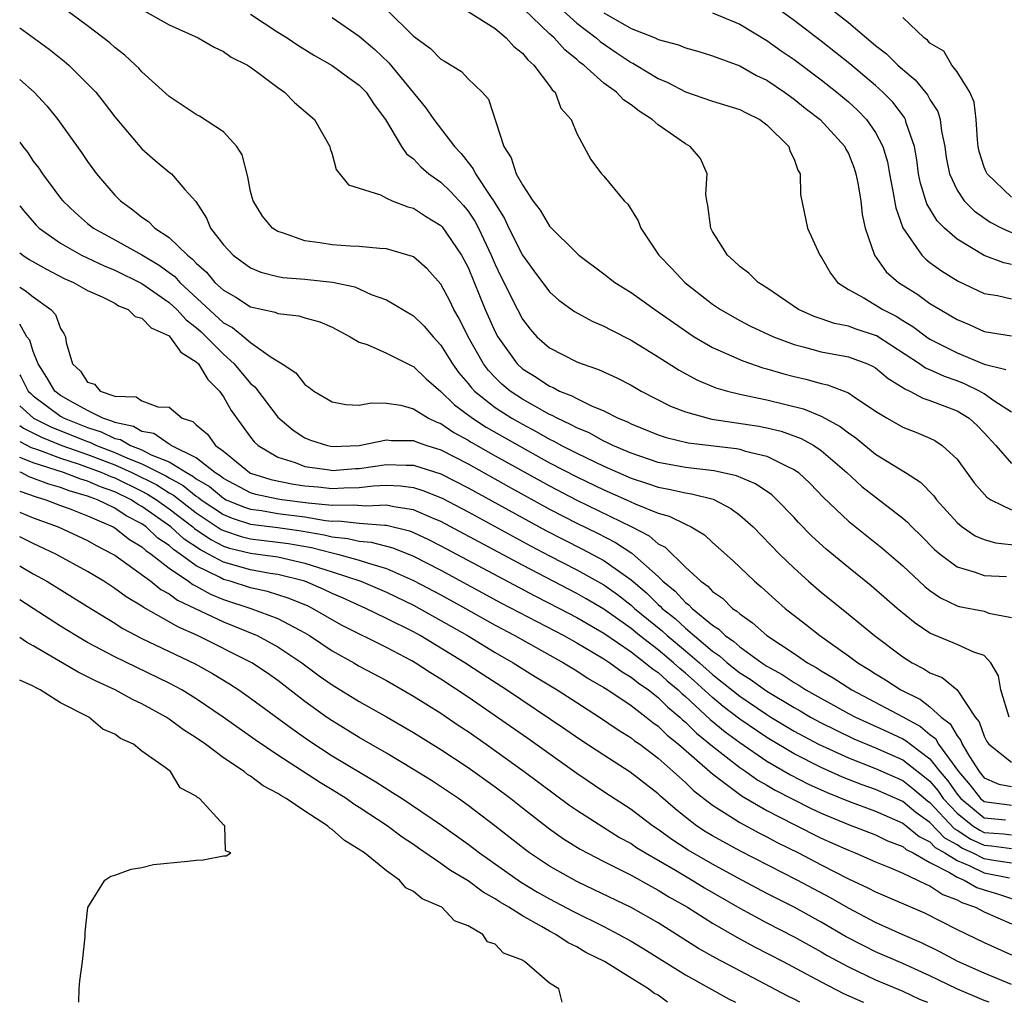
# Model space of a CAD drawing. Units: inches. Extents: x 2649000 to 2650107, y 1473000 to 1474052.
# Drawn here: x 2649000 to 2649072, y 1473000 to 1473072 of the extents above; entities that cross this region are included whole.
import ezdxf

# ---------------------------------------------------------------- set-up
doc = ezdxf.new("R2010")
doc.units = ezdxf.units.IN
doc.header["$MEASUREMENT"] = 0
doc.layers.add('LD26491473_2ft', color=15, linetype='Continuous')

msp = doc.modelspace()

# ---------------------------------------------------------------- linework, layer by layer
at = {"layer": 'LD26491473_2ft'}
for points, elevation in [([(2649072.831, 1473021), (2649072.213, 1473023), (2649072.042, 1473024.042), (2649071.484, 1473025), (2649071, 1473025.53), (2649070.223, 1473025.777), (2649069, 1473026.346), (2649067, 1473027.175), (2649065.905, 1473027.905), (2649064.591, 1473029), (2649062.673, 1473030.673), (2649061, 1473032.003), (2649059.354, 1473033.354), (2649058.317, 1473034.317), (2649057.335, 1473035.335), (2649057, 1473035.703), (2649055.74, 1473037), (2649055.353, 1473037.353), (2649054.168, 1473038.168), (2649052.763, 1473038.763), (2649051.124, 1473039.124), (2649049, 1473039.378), (2649047, 1473039.748), (2649045, 1473040.424), (2649043.654, 1473041), (2649043.225, 1473041.225), (2649043, 1473041.316), (2649041.915, 1473041.915), (2649041, 1473042.292), (2649040.547, 1473042.547), (2649039.551, 1473043), (2649039.203, 1473043.203), (2649039, 1473043.281), (2649037, 1473044.398), (2649036.093, 1473045), (2649035.502, 1473045.502), (2649035, 1473045.991), (2649034.506, 1473046.506), (2649034.132, 1473047), (2649033.012, 1473049), (2649032.342, 1473050.342), (2649031.96, 1473051), (2649031.651, 1473051.651), (2649031, 1473052.879), (2649029.992, 1473053.992), (2649029, 1473054.872), (2649028.917, 1473054.917), (2649027, 1473055.482), (2649026.506, 1473055.494), (2649025, 1473055.641), (2649024.337, 1473055.663), (2649023, 1473055.76), (2649022.082, 1473055.918), (2649021, 1473056.057), (2649019.352, 1473056.648), (2649019, 1473056.742), (2649018.608, 1473057), (2649017.868, 1473057.868), (2649017.178, 1473059), (2649017, 1473059.7), (2649016.783, 1473060.783), (2649016.384, 1473062.384), (2649015.99, 1473063), (2649015, 1473064.092), (2649013.238, 1473065.238), (2649013, 1473065.359), (2649011, 1473066.684), (2649009, 1473068.502), (2649008.766, 1473068.766), (2649008.528, 1473069), (2649007.734, 1473069.734), (2649007, 1473070.299), (2649006.635, 1473070.635), (2649005, 1473071.892), (2649002.074, 1473074.074)], 9076), ([(2649039.473, 1473073.473), (2649041, 1473072.081), (2649042.424, 1473071), (2649042.725, 1473070.725), (2649043.912, 1473069.913), (2649045, 1473069.201), (2649045.141, 1473069.141), (2649045.385, 1473069), (2649047, 1473068.014), (2649047.716, 1473067.716), (2649049, 1473067.034), (2649051, 1473066.354), (2649053, 1473065.739), (2649053.479, 1473065.48), (2649054.47, 1473065), (2649055, 1473064.6), (2649056.624, 1473063), (2649056.693, 1473062.692), (2649057, 1473062.061), (2649057.272, 1473061.272), (2649057.444, 1473061), (2649057.481, 1473059.481), (2649058.002, 1473057), (2649058.907, 1473055), (2649059, 1473054.878), (2649059.675, 1473053.675), (2649060.2, 1473053), (2649061, 1473052.48), (2649062.135, 1473051.864), (2649063.526, 1473051), (2649064.51, 1473050.51), (2649065, 1473050.198), (2649065.752, 1473049.752), (2649066.742, 1473049), (2649067, 1473048.827), (2649069, 1473047.816), (2649071, 1473046.973), (2649072.585, 1473046.585)], 9090), ([(2649073, 1473054.31), (2649072.435, 1473054.435), (2649070.991, 1473054.991), (2649069, 1473056.174), (2649068.065, 1473057), (2649067.529, 1473057.529), (2649066.778, 1473058.778), (2649066.303, 1473060.303), (2649066.166, 1473061), (2649066.033, 1473062.033), (2649065.858, 1473063), (2649065.263, 1473064.737), (2649065.201, 1473065), (2649065.131, 1473065.131), (2649064.266, 1473066.266), (2649063.546, 1473067), (2649063, 1473067.496), (2649061.102, 1473069.102), (2649059, 1473070.766), (2649057, 1473072.281), (2649055, 1473073.721)], 9096), ([(2649009, 1473073.079), (2649011, 1473071.962), (2649013.14, 1473071), (2649014.31, 1473070.31), (2649015, 1473070), (2649015.578, 1473069.578), (2649016.765, 1473069), (2649017, 1473068.849), (2649017.541, 1473068.459), (2649019, 1473067.357), (2649019.502, 1473067), (2649020.233, 1473066.233), (2649021.699, 1473065), (2649022.826, 1473063), (2649022.85, 1473062.85), (2649023, 1473062.452), (2649023.302, 1473061.302), (2649024.194, 1473060.194), (2649026.562, 1473059.438), (2649027, 1473059.194), (2649027.429, 1473059), (2649028.566, 1473058.565), (2649029, 1473058.467), (2649029.88, 1473057.88), (2649031, 1473057.194), (2649031.095, 1473057.095), (2649032.527, 1473055), (2649033, 1473054.092), (2649034.266, 1473051), (2649035, 1473049.353), (2649035.184, 1473049), (2649036.608, 1473047), (2649037, 1473046.642), (2649038.02, 1473046.02), (2649039, 1473045.353), (2649039.257, 1473045.257), (2649039.731, 1473045), (2649040.648, 1473044.648), (2649041, 1473044.442), (2649042.091, 1473043.908), (2649043, 1473043.536), (2649044.062, 1473043), (2649044.73, 1473042.73), (2649045, 1473042.588), (2649047, 1473041.77), (2649047.575, 1473041.575), (2649049.194, 1473041.193), (2649052.761, 1473040.761), (2649053, 1473040.711), (2649053.433, 1473040.567), (2649055, 1473040.197), (2649056.609, 1473039.391), (2649057, 1473039.226), (2649057.321, 1473039), (2649058.195, 1473038.195), (2649059.175, 1473037.175), (2649061, 1473035.414), (2649063.47, 1473033.47), (2649065, 1473032.133), (2649066.615, 1473030.615), (2649067, 1473030.315), (2649067.779, 1473029.779), (2649069, 1473029.191), (2649069.15, 1473029.15), (2649071, 1473028.805), (2649071.342, 1473028.658), (2649073, 1473028.341)], 9078), ([(2649017, 1473072.745), (2649019, 1473071.417), (2649019.677, 1473071), (2649020.462, 1473070.462), (2649021.705, 1473069.705), (2649023, 1473068.976), (2649024.128, 1473068.127), (2649025, 1473067.52), (2649025.503, 1473067), (2649026.092, 1473066.092), (2649026.931, 1473065), (2649028.108, 1473063), (2649028.469, 1473062.469), (2649029, 1473062.09), (2649029.519, 1473061.519), (2649030.121, 1473061), (2649031, 1473060.371), (2649031.701, 1473059.702), (2649032.659, 1473058.659), (2649033, 1473058.238), (2649033.506, 1473057.506), (2649033.765, 1473057), (2649034.713, 1473055), (2649035, 1473054.321), (2649035.423, 1473053.423), (2649036.632, 1473051), (2649037, 1473050.305), (2649037.566, 1473049.566), (2649038.072, 1473049), (2649039, 1473048.174), (2649041, 1473047.161), (2649041.4, 1473047), (2649042.598, 1473046.598), (2649043.964, 1473045.964), (2649045, 1473045.427), (2649045.742, 1473045), (2649047.899, 1473043.899), (2649049, 1473043.469), (2649050.689, 1473043), (2649050.943, 1473042.943), (2649054.412, 1473042.412), (2649055, 1473042.29), (2649056.041, 1473042.041), (2649057.517, 1473041.517), (2649058.446, 1473041), (2649059, 1473040.63), (2649060.88, 1473039), (2649061.985, 1473037.985), (2649065, 1473035.642), (2649065.347, 1473035.347), (2649065.664, 1473035), (2649066.345, 1473034.345), (2649067.341, 1473033.341), (2649067.744, 1473033), (2649069, 1473032.055), (2649070.324, 1473031.676), (2649071, 1473031.418), (2649072.65, 1473031.35)], 9080), ([(2649023, 1473072.491), (2649025, 1473071.128), (2649026.143, 1473070.143), (2649027.173, 1473069.173), (2649029.873, 1473065.873), (2649030.491, 1473065), (2649031.994, 1473063), (2649032.488, 1473062.488), (2649033, 1473061.822), (2649033.372, 1473061.372), (2649033.546, 1473061), (2649034.61, 1473059.39), (2649034.934, 1473058.934), (2649035, 1473058.804), (2649035.695, 1473057.695), (2649036.015, 1473057), (2649037, 1473054.998), (2649037.849, 1473053.849), (2649039, 1473052.317), (2649039.698, 1473051.698), (2649040.846, 1473050.846), (2649042.144, 1473050.144), (2649043, 1473049.788), (2649043.505, 1473049.505), (2649045, 1473048.759), (2649047, 1473047.518), (2649048.534, 1473046.534), (2649049.834, 1473045.834), (2649051.248, 1473045.248), (2649052.099, 1473045), (2649053, 1473044.775), (2649055, 1473044.356), (2649057.692, 1473043.692), (2649059, 1473043.157), (2649060.401, 1473042.401), (2649061, 1473041.921), (2649061.549, 1473041.549), (2649063, 1473040.357), (2649065.2, 1473039), (2649066.296, 1473038.296), (2649067.285, 1473037.285), (2649067.493, 1473037), (2649069, 1473035.326), (2649069.382, 1473035), (2649070.338, 1473034.338), (2649071, 1473034.063), (2649071.818, 1473033.818), (2649073.62, 1473033.62)], 9082), ([(2649027, 1473073.102), (2649029, 1473071.132), (2649030.228, 1473070.228), (2649031, 1473069.431), (2649031.282, 1473069.283), (2649032.516, 1473068.516), (2649033, 1473067.992), (2649034.045, 1473067), (2649034.498, 1473066.498), (2649035.643, 1473063), (2649036.181, 1473062.181), (2649036.556, 1473061), (2649037, 1473060.171), (2649037.776, 1473059), (2649038.306, 1473058.306), (2649039, 1473057.129), (2649041, 1473055.152), (2649041.17, 1473055), (2649043, 1473053.641), (2649043.816, 1473053), (2649045, 1473052.264), (2649046.749, 1473051), (2649049.252, 1473049.252), (2649049.649, 1473049), (2649051, 1473048.204), (2649052.404, 1473047.596), (2649053.219, 1473047.219), (2649054.714, 1473046.714), (2649055, 1473046.646), (2649056.258, 1473046.258), (2649057, 1473046.068), (2649057.873, 1473045.873), (2649059, 1473045.557), (2649059.469, 1473045.469), (2649061, 1473044.877), (2649061.417, 1473044.583), (2649063, 1473043.525), (2649063.845, 1473043), (2649065, 1473042.337), (2649065.962, 1473041.963), (2649067, 1473041.524), (2649067.351, 1473041.351), (2649067.891, 1473041), (2649069, 1473039.982), (2649070.251, 1473038.251), (2649071.185, 1473037.185), (2649071.487, 1473037), (2649073, 1473036.259)], 9084), ([(2649033, 1473072.935), (2649035, 1473071.681), (2649035.812, 1473071), (2649036.373, 1473070.373), (2649037, 1473069.884), (2649037.395, 1473069.395), (2649037.851, 1473069), (2649039, 1473067.46), (2649039.188, 1473067.188), (2649039.407, 1473067), (2649039.833, 1473065.834), (2649040.602, 1473065), (2649041, 1473063.971), (2649042.05, 1473062.05), (2649042.836, 1473061), (2649043, 1473060.825), (2649044.5, 1473059), (2649044.756, 1473058.756), (2649045.522, 1473057.522), (2649045.714, 1473057), (2649047.058, 1473055), (2649048.014, 1473054.014), (2649048.955, 1473053), (2649051, 1473051.403), (2649051.577, 1473051), (2649053, 1473050.198), (2649053.79, 1473049.79), (2649055.479, 1473049), (2649057, 1473048.42), (2649057.759, 1473048.241), (2649059, 1473047.894), (2649061, 1473047.532), (2649062.414, 1473047), (2649062.814, 1473046.814), (2649063, 1473046.702), (2649063.921, 1473045.921), (2649065, 1473045.264), (2649065.154, 1473045.154), (2649065.53, 1473045), (2649066.477, 1473044.477), (2649067, 1473044.317), (2649068.101, 1473043.9), (2649069, 1473043.534), (2649069.891, 1473043), (2649070.474, 1473042.474), (2649071, 1473041.933), (2649071.865, 1473041), (2649073, 1473039.676)], 9086), ([(2649073, 1473043.435), (2649071.712, 1473044.288), (2649071, 1473044.802), (2649070.653, 1473045), (2649069.54, 1473045.54), (2649069, 1473045.743), (2649068.065, 1473046.065), (2649067, 1473046.554), (2649066.683, 1473046.683), (2649066.243, 1473047), (2649063.065, 1473049.065), (2649063, 1473049.097), (2649061.563, 1473049.563), (2649061, 1473049.772), (2649059.966, 1473049.966), (2649059, 1473050.314), (2649058.479, 1473050.479), (2649057.339, 1473051), (2649055, 1473052.592), (2649054.353, 1473053), (2649053.668, 1473053.668), (2649053, 1473054.159), (2649052.578, 1473054.578), (2649052.111, 1473055), (2649051, 1473056.751), (2649050.865, 1473057), (2649050.653, 1473058.653), (2649050.574, 1473059), (2649050.497, 1473059.503), (2649050.593, 1473061), (2649050.114, 1473062.114), (2649049.365, 1473063), (2649049, 1473063.193), (2649047, 1473064.596), (2649046.551, 1473065), (2649045.595, 1473065.595), (2649045, 1473066.076), (2649044.444, 1473066.445), (2649043.929, 1473067), (2649043, 1473067.673), (2649041.52, 1473069), (2649041.218, 1473069.218), (2649041, 1473069.417), (2649040.123, 1473070.123), (2649039.335, 1473071), (2649039, 1473071.302), (2649037.116, 1473073.116)], 9088), ([(2649043, 1473072.842), (2649045, 1473071.702), (2649046.769, 1473071), (2649047, 1473070.89), (2649048.489, 1473070.489), (2649049, 1473070.262), (2649049.995, 1473069.995), (2649051, 1473069.677), (2649053, 1473068.938), (2649054.241, 1473068.241), (2649055, 1473067.882), (2649056.297, 1473067), (2649057, 1473066.494), (2649057.828, 1473065.828), (2649058.915, 1473065), (2649060.737, 1473063), (2649060.817, 1473062.817), (2649061, 1473062.483), (2649061.42, 1473061.419), (2649061.557, 1473061), (2649061.695, 1473060.305), (2649061.904, 1473059), (2649062.01, 1473058.01), (2649062.237, 1473057), (2649062.917, 1473055), (2649063.785, 1473053.785), (2649064.68, 1473053), (2649066.1, 1473052.1), (2649067, 1473051.456), (2649067.745, 1473051), (2649068.549, 1473050.549), (2649069, 1473050.271), (2649069.89, 1473049.89), (2649071, 1473049.385), (2649073, 1473049.076)], 9092), ([(2649051, 1473072.838), (2649053, 1473072.007), (2649055, 1473070.806), (2649056.054, 1473070.054), (2649057, 1473069.406), (2649059, 1473067.911), (2649060.157, 1473067), (2649061, 1473066.292), (2649061.678, 1473065.678), (2649062.34, 1473065), (2649063, 1473064.041), (2649063.541, 1473063), (2649063.867, 1473061.867), (2649064.021, 1473061), (2649064.279, 1473059.721), (2649064.483, 1473058.483), (2649065.013, 1473057.013), (2649066.4, 1473055), (2649066.699, 1473054.699), (2649067, 1473054.475), (2649067.851, 1473053.851), (2649069.092, 1473053.092), (2649071, 1473052.194), (2649071.968, 1473052.032), (2649073, 1473051.786)], 9094), ([(2649059.906, 1473073), (2649061, 1473072.132), (2649063, 1473070.436), (2649063.817, 1473069.817), (2649064.63, 1473069), (2649065, 1473068.667), (2649065.913, 1473067.913), (2649066.817, 1473066.817), (2649067, 1473066.472), (2649067.579, 1473065.579), (2649067.756, 1473065), (2649067.86, 1473064.14), (2649068.095, 1473063), (2649068.205, 1473062.205), (2649068.433, 1473061), (2649069, 1473059.788), (2649069.529, 1473059), (2649070.257, 1473058.257), (2649071.435, 1473057.435), (2649072.305, 1473057), (2649073, 1473056.68)], 9098), ([(2649073, 1473059.271), (2649071.203, 1473061), (2649071.139, 1473061.139), (2649071, 1473061.494), (2649070.635, 1473062.635), (2649070.559, 1473063), (2649070.496, 1473063.504), (2649070.395, 1473065), (2649070.267, 1473066.267), (2649069.942, 1473067), (2649069, 1473068.51), (2649068.617, 1473069), (2649068.035, 1473070.035), (2649067, 1473070.622), (2649066.831, 1473070.831), (2649066.576, 1473071), (2649065, 1473072.501)], 9100), ([(2649000, 1473071.729), (2649002.165, 1473070.165), (2649003.284, 1473069.284), (2649003.616, 1473069), (2649005, 1473067.63), (2649005.595, 1473067), (2649006.22, 1473066.22), (2649007, 1473065.199), (2649009, 1473062.832), (2649009.981, 1473061.981), (2649011, 1473061.124), (2649011.169, 1473061), (2649012.163, 1473059.836), (2649012.96, 1473058.96), (2649013.74, 1473057.74), (2649014.04, 1473057), (2649015, 1473055.777), (2649015.717, 1473055), (2649017, 1473054.065), (2649017.749, 1473053.749), (2649019, 1473053.442), (2649019.368, 1473053.368), (2649021, 1473053.237), (2649023.023, 1473053.023), (2649024.662, 1473052.662), (2649025.881, 1473052.12), (2649027, 1473051.706), (2649029, 1473050.542), (2649029.779, 1473049.779), (2649030.429, 1473049), (2649031, 1473048.39), (2649031.847, 1473047), (2649032.335, 1473046.335), (2649033, 1473045.568), (2649033.245, 1473045.245), (2649033.48, 1473045), (2649035, 1473043.797), (2649036.223, 1473043), (2649037, 1473042.553), (2649038.023, 1473042.023), (2649039, 1473041.466), (2649039.32, 1473041.32), (2649039.887, 1473041), (2649041, 1473040.426), (2649043, 1473039.463), (2649045, 1473038.585), (2649046.206, 1473038.206), (2649047, 1473037.924), (2649047.789, 1473037.789), (2649049, 1473037.498), (2649049.443, 1473037.443), (2649051.037, 1473037.037), (2649052.354, 1473036.354), (2649053, 1473035.864), (2649053.981, 1473035), (2649055.935, 1473033), (2649057, 1473031.965), (2649058.061, 1473031), (2649059, 1473030.191), (2649061, 1473028.577), (2649062.92, 1473027), (2649065, 1473025.436), (2649065.689, 1473025), (2649066.559, 1473024.559), (2649067, 1473024.256), (2649067.905, 1473023.905), (2649069.009, 1473023.009), (2649070.34, 1473021), (2649070.638, 1473020.638), (2649071, 1473019.602), (2649071.194, 1473019.195), (2649071.341, 1473019), (2649073, 1473017.678)], 9074), ([(2649000, 1473067.936), (2649001.06, 1473067), (2649001.999, 1473065.999), (2649002.803, 1473065), (2649004.555, 1473062.555), (2649005, 1473061.896), (2649005.664, 1473061), (2649007, 1473059.433), (2649007.411, 1473059), (2649008.338, 1473058.337), (2649009, 1473057.792), (2649009.478, 1473057.478), (2649009.937, 1473057), (2649011, 1473056.307), (2649012.351, 1473055), (2649012.721, 1473054.721), (2649013, 1473054.407), (2649013.755, 1473053.755), (2649014.375, 1473053), (2649015, 1473052.419), (2649015.913, 1473051.913), (2649017, 1473051.198), (2649018.799, 1473050.798), (2649019, 1473050.702), (2649020.544, 1473050.544), (2649021, 1473050.4), (2649022.104, 1473050.105), (2649023, 1473049.714), (2649024.334, 1473049), (2649025, 1473048.595), (2649025.574, 1473048.426), (2649027, 1473047.801), (2649028.863, 1473046.863), (2649029, 1473046.817), (2649029.911, 1473045.911), (2649031, 1473044.957), (2649031.995, 1473043.995), (2649033.336, 1473043), (2649034.345, 1473042.345), (2649037.384, 1473040.616), (2649039, 1473039.728), (2649041, 1473038.683), (2649043, 1473037.728), (2649044.661, 1473037), (2649045.3, 1473036.7), (2649047, 1473036.01), (2649047.802, 1473035.802), (2649049, 1473035.196), (2649049.427, 1473035), (2649050.405, 1473034.405), (2649051, 1473033.854), (2649052.512, 1473032.512), (2649054.098, 1473031), (2649054.588, 1473030.588), (2649055.625, 1473029.625), (2649056.341, 1473029), (2649057.842, 1473027.842), (2649058.894, 1473027), (2649061, 1473025.518), (2649061.688, 1473025), (2649062.508, 1473024.508), (2649063, 1473024.184), (2649063.742, 1473023.742), (2649064.864, 1473023), (2649066.304, 1473022.304), (2649067, 1473021.757), (2649067.837, 1473021), (2649068.501, 1473020.501), (2649069, 1473019.622), (2649069.28, 1473019.28), (2649069.379, 1473019), (2649069.912, 1473018.088), (2649070.625, 1473017), (2649071, 1473016.537), (2649072.069, 1473016.069), (2649073, 1473015.891)], 9072), ([(2649000, 1473063.33), (2649000.228, 1473063), (2649000.576, 1473062.576), (2649001, 1473061.935), (2649001.408, 1473061.408), (2649001.67, 1473061), (2649003, 1473059.209), (2649003.166, 1473059), (2649004.112, 1473058.112), (2649005, 1473057.342), (2649005.425, 1473057), (2649007, 1473056.143), (2649009, 1473055.023), (2649010.274, 1473054.274), (2649011, 1473053.741), (2649011.423, 1473053.423), (2649011.798, 1473053), (2649015, 1473050.034), (2649015.67, 1473049.67), (2649016.507, 1473049), (2649017, 1473048.569), (2649018.499, 1473047.502), (2649019.322, 1473047), (2649020.333, 1473046.333), (2649021, 1473045.486), (2649021.291, 1473045.291), (2649021.659, 1473045), (2649023, 1473044.2), (2649024.012, 1473044.012), (2649025, 1473043.952), (2649025.879, 1473044.122), (2649027, 1473044.101), (2649028.048, 1473043.952), (2649029, 1473043.684), (2649030.089, 1473043), (2649030.706, 1473042.706), (2649031, 1473042.602), (2649031.961, 1473041.961), (2649033, 1473041.396), (2649033.24, 1473041.24), (2649035, 1473040.239), (2649039, 1473038.012), (2649041, 1473036.977), (2649045.07, 1473035), (2649046.346, 1473034.346), (2649047, 1473033.763), (2649047.507, 1473033.507), (2649049, 1473032.043), (2649050.129, 1473031), (2649050.646, 1473030.646), (2649051, 1473030.255), (2649051.741, 1473029.741), (2649052.475, 1473029), (2649052.797, 1473028.797), (2649053, 1473028.59), (2649053.944, 1473027.944), (2649054.985, 1473027), (2649057, 1473025.686), (2649057.994, 1473025), (2649058.64, 1473024.64), (2649059, 1473024.402), (2649059.887, 1473023.887), (2649061.242, 1473023), (2649065.016, 1473021.015), (2649066.3, 1473020.3), (2649067, 1473019.719), (2649067.411, 1473019.411), (2649067.644, 1473019), (2649069.104, 1473017), (2649069.975, 1473015.974), (2649070.735, 1473015), (2649071, 1473014.783), (2649073, 1473014.515)], 9070), ([(2649000, 1473058.64), (2649000.283, 1473058.283), (2649001.218, 1473057.218), (2649001.437, 1473057), (2649003, 1473055.888), (2649004.557, 1473055), (2649006.21, 1473054.21), (2649007, 1473053.898), (2649009, 1473052.931), (2649011, 1473051.525), (2649011.565, 1473051), (2649012.252, 1473050.252), (2649013, 1473049.671), (2649013.353, 1473049.354), (2649013.732, 1473049), (2649015, 1473047.707), (2649015.794, 1473047), (2649017, 1473045.549), (2649017.301, 1473045.301), (2649019, 1473043.09), (2649020.122, 1473042.123), (2649021, 1473041.565), (2649021.396, 1473041.396), (2649022.648, 1473041), (2649023, 1473040.931), (2649025, 1473040.99), (2649027, 1473041.401), (2649027.364, 1473041.364), (2649029, 1473041.368), (2649029.249, 1473041.249), (2649029.958, 1473041), (2649031, 1473040.671), (2649033, 1473039.635), (2649035.97, 1473037.97), (2649039, 1473036.299), (2649041, 1473035.274), (2649042.53, 1473034.53), (2649043.853, 1473033.853), (2649045.057, 1473033.057), (2649047, 1473031.339), (2649047.346, 1473031), (2649048.261, 1473030.261), (2649049, 1473029.44), (2649049.261, 1473029.261), (2649049.498, 1473029), (2649051, 1473027.775), (2649051.475, 1473027.475), (2649051.941, 1473027), (2649052.572, 1473026.572), (2649053, 1473026.176), (2649054.626, 1473025), (2649055, 1473024.752), (2649056.129, 1473024.129), (2649057, 1473023.538), (2649057.346, 1473023.346), (2649057.868, 1473023), (2649061, 1473021.272), (2649061.522, 1473021), (2649063.912, 1473019.912), (2649065, 1473019.401), (2649065.258, 1473019.258), (2649065.568, 1473019), (2649067, 1473017.936), (2649067.741, 1473017), (2649068.316, 1473016.316), (2649069, 1473015.331), (2649069.27, 1473015), (2649071, 1473013.585), (2649072.559, 1473013.441)], 9068), ([(2649000, 1473055.18), (2649000.234, 1473055), (2649000.693, 1473054.692), (2649001.962, 1473053.962), (2649003.286, 1473053.286), (2649003.966, 1473053), (2649005, 1473052.392), (2649006.068, 1473051.932), (2649007, 1473051.459), (2649007.284, 1473051.284), (2649007.994, 1473051), (2649008.488, 1473050.487), (2649009, 1473050.376), (2649009.667, 1473049.667), (2649011, 1473049.054), (2649011.059, 1473049), (2649011.872, 1473047.872), (2649013, 1473047.157), (2649013.154, 1473047), (2649013.853, 1473045.854), (2649014.713, 1473045), (2649015, 1473044.58), (2649015.572, 1473043.572), (2649017, 1473041.614), (2649017.267, 1473041.268), (2649017.542, 1473041), (2649019, 1473040.124), (2649020.266, 1473039.734), (2649021, 1473039.447), (2649022.796, 1473039.204), (2649023, 1473039.164), (2649024.707, 1473039.293), (2649025, 1473039.301), (2649027, 1473039.6), (2649028.447, 1473039.553), (2649029, 1473039.554), (2649031, 1473038.902), (2649033, 1473037.886), (2649038.728, 1473034.728), (2649041.379, 1473033.379), (2649043, 1473032.517), (2649045, 1473031.104), (2649046.136, 1473030.136), (2649047, 1473029.281), (2649047.155, 1473029.155), (2649047.295, 1473029), (2649048.244, 1473028.244), (2649049, 1473027.547), (2649051, 1473025.861), (2649051.513, 1473025.513), (2649052.068, 1473025), (2649053, 1473024.261), (2649053.778, 1473023.778), (2649055, 1473022.897), (2649057, 1473021.697), (2649057.451, 1473021.451), (2649058.215, 1473021), (2649059, 1473020.575), (2649060.048, 1473020.048), (2649061.404, 1473019.404), (2649063, 1473018.738), (2649065, 1473017.854), (2649066.61, 1473016.61), (2649067, 1473016.275), (2649067.583, 1473015.583), (2649067.987, 1473015), (2649069, 1473013.928), (2649070.16, 1473013), (2649070.664, 1473012.664), (2649071, 1473012.512), (2649072.409, 1473012.409), (2649073, 1473012.331)], 9066), ([(2649000, 1473052.654), (2649000.407, 1473052.407), (2649001, 1473051.936), (2649002.298, 1473051), (2649002.632, 1473050.631), (2649003, 1473049.602), (2649003.249, 1473049.249), (2649003.373, 1473049), (2649003.426, 1473048.574), (2649003.891, 1473047), (2649004.464, 1473046.464), (2649005, 1473045.654), (2649005.502, 1473045.502), (2649005.925, 1473045), (2649007, 1473044.633), (2649008.581, 1473044.581), (2649009, 1473044.288), (2649010.171, 1473043.829), (2649011, 1473043.817), (2649011.965, 1473043), (2649012.752, 1473042.752), (2649013, 1473042.516), (2649013.817, 1473041.817), (2649014.423, 1473041), (2649015, 1473040.578), (2649016.923, 1473039), (2649017, 1473038.96), (2649018.48, 1473038.48), (2649020.15, 1473038.151), (2649021, 1473038.027), (2649021.942, 1473037.942), (2649023, 1473037.823), (2649023.871, 1473037.871), (2649025, 1473037.89), (2649026.012, 1473038.012), (2649027, 1473038.062), (2649028.032, 1473038.032), (2649029, 1473037.893), (2649029.685, 1473037.685), (2649031.108, 1473037.108), (2649033, 1473036.12), (2649037.604, 1473033.604), (2649039, 1473032.867), (2649041, 1473031.843), (2649043, 1473030.73), (2649044.012, 1473030.012), (2649045, 1473029.244), (2649045.265, 1473029), (2649047.313, 1473027.313), (2649047.652, 1473027), (2649049, 1473025.881), (2649050.03, 1473025), (2649051, 1473024.134), (2649053, 1473022.534), (2649055, 1473021.186), (2649055.303, 1473021), (2649057, 1473019.973), (2649058.81, 1473019), (2649061, 1473017.988), (2649063, 1473017.214), (2649065, 1473016.327), (2649065.748, 1473015.748), (2649066.823, 1473014.823), (2649067, 1473014.698), (2649068.795, 1473012.795), (2649069, 1473012.678), (2649070.006, 1473012.007), (2649071, 1473011.56), (2649071.522, 1473011.522), (2649073, 1473011.327)], 9064), ([(2649073, 1473010.247), (2649071.539, 1473010.461), (2649071, 1473010.573), (2649070.128, 1473011), (2649069.35, 1473011.35), (2649069, 1473011.583), (2649068.096, 1473012.096), (2649067, 1473013.232), (2649065.964, 1473013.965), (2649065, 1473014.789), (2649063, 1473015.677), (2649062.014, 1473016.014), (2649060.575, 1473016.575), (2649059, 1473017.278), (2649057, 1473018.291), (2649055, 1473019.489), (2649053, 1473020.854), (2649051.789, 1473021.789), (2649051, 1473022.438), (2649049.656, 1473023.656), (2649049, 1473024.241), (2649048.584, 1473024.584), (2649048.13, 1473025), (2649047, 1473025.939), (2649045.622, 1473027), (2649045, 1473027.513), (2649043, 1473028.947), (2649041.71, 1473029.71), (2649041, 1473030.107), (2649037, 1473032.183), (2649031, 1473035.397), (2649030.334, 1473035.666), (2649029, 1473036.253), (2649027.53, 1473036.47), (2649027, 1473036.601), (2649025.476, 1473036.524), (2649024.603, 1473036.603), (2649023, 1473036.581), (2649021.246, 1473036.754), (2649019.307, 1473037), (2649019, 1473037.046), (2649017.392, 1473037.392), (2649017, 1473037.519), (2649015, 1473038.563), (2649014.76, 1473038.76), (2649014.361, 1473039), (2649013, 1473040.086), (2649011.138, 1473041), (2649011.068, 1473041.067), (2649011, 1473041.088), (2649009.874, 1473041.874), (2649009, 1473042.015), (2649008.379, 1473042.379), (2649007, 1473042.685), (2649006.788, 1473042.788), (2649006.121, 1473043), (2649005, 1473043.571), (2649003.752, 1473044.248), (2649003, 1473044.684), (2649002.579, 1473045), (2649002.007, 1473046.007), (2649001.352, 1473047), (2649001, 1473047.92), (2649000.736, 1473048.735), (2649000.531, 1473049), (2649000, 1473049.924)], 9062), ([(2649000, 1473046.204), (2649000.081, 1473046.081), (2649000.631, 1473045), (2649000.81, 1473044.811), (2649001, 1473044.639), (2649003, 1473043.159), (2649003.274, 1473043), (2649005, 1473042.319), (2649006.001, 1473042.001), (2649007, 1473041.518), (2649007.424, 1473041.424), (2649008.147, 1473041), (2649009, 1473040.665), (2649009.684, 1473040.316), (2649011, 1473039.796), (2649012.277, 1473039), (2649012.745, 1473038.745), (2649013, 1473038.54), (2649013.962, 1473037.962), (2649015, 1473037.109), (2649015.209, 1473037), (2649016.468, 1473036.467), (2649017, 1473036.298), (2649017.802, 1473036.198), (2649019, 1473035.995), (2649021, 1473035.733), (2649022.519, 1473035.481), (2649023, 1473035.434), (2649023.44, 1473035.44), (2649025, 1473035.28), (2649026.874, 1473035.127), (2649027, 1473035.133), (2649028.698, 1473034.698), (2649029, 1473034.576), (2649030.081, 1473034.081), (2649031, 1473033.609), (2649037.917, 1473029.917), (2649039.735, 1473029), (2649041, 1473028.332), (2649043, 1473027.166), (2649045, 1473025.792), (2649046.053, 1473025), (2649046.566, 1473024.566), (2649047, 1473024.273), (2649047.665, 1473023.665), (2649048.472, 1473023), (2649048.736, 1473022.736), (2649049, 1473022.518), (2649050.83, 1473020.83), (2649051.923, 1473019.923), (2649053, 1473019.138), (2649055, 1473017.762), (2649056.742, 1473016.742), (2649058.065, 1473016.065), (2649059.438, 1473015.437), (2649061, 1473014.802), (2649063, 1473014.071), (2649065, 1473013.196), (2649065.255, 1473013), (2649066.2, 1473012.2), (2649067, 1473011.807), (2649067.398, 1473011.398), (2649068.098, 1473011), (2649069, 1473010.428), (2649069.949, 1473010.051), (2649071, 1473009.537), (2649072.848, 1473009.152)], 9060), ([(2649000, 1473043.921), (2649001.024, 1473043), (2649002.337, 1473042.337), (2649005, 1473041.282), (2649005.214, 1473041.214), (2649005.657, 1473041), (2649007, 1473040.486), (2649007.932, 1473040.068), (2649009, 1473039.648), (2649010.755, 1473038.755), (2649011, 1473038.6), (2649012.036, 1473038.036), (2649013, 1473037.261), (2649013.163, 1473037.163), (2649013.361, 1473037), (2649015, 1473035.904), (2649015.635, 1473035.635), (2649017, 1473035.201), (2649019, 1473034.953), (2649020.711, 1473034.711), (2649022.415, 1473034.415), (2649023, 1473034.265), (2649024.155, 1473034.155), (2649025, 1473033.954), (2649025.879, 1473033.879), (2649027.464, 1473033.464), (2649029, 1473032.843), (2649031, 1473031.808), (2649035.42, 1473029.42), (2649040.045, 1473027), (2649041, 1473026.465), (2649043, 1473025.29), (2649043.442, 1473025), (2649044.336, 1473024.336), (2649045, 1473023.949), (2649045.514, 1473023.514), (2649046.277, 1473023), (2649047, 1473022.435), (2649047.717, 1473021.717), (2649048.589, 1473021), (2649048.794, 1473020.794), (2649049, 1473020.63), (2649049.814, 1473019.814), (2649051, 1473018.858), (2649053, 1473017.299), (2649053.446, 1473017), (2649054.344, 1473016.344), (2649055, 1473015.977), (2649055.608, 1473015.608), (2649058.262, 1473014.262), (2649059, 1473013.923), (2649061, 1473013.096), (2649063, 1473012.325), (2649063.885, 1473011.884), (2649065, 1473011.46), (2649065.249, 1473011.249), (2649065.757, 1473011), (2649067, 1473010.296), (2649068.44, 1473009.56), (2649069, 1473009.205), (2649069.516, 1473009), (2649070.462, 1473008.463), (2649071, 1473008.278), (2649071.981, 1473007.981), (2649073, 1473007.652)], 9058), ([(2649000, 1473042.46), (2649000.271, 1473042.271), (2649001.597, 1473041.597), (2649003.094, 1473041), (2649005, 1473040.325), (2649007, 1473039.563), (2649008.254, 1473039), (2649010.086, 1473038.086), (2649011, 1473037.505), (2649011.327, 1473037.327), (2649013, 1473036.024), (2649014.82, 1473034.82), (2649015, 1473034.731), (2649016.301, 1473034.3), (2649017, 1473034.127), (2649019, 1473033.888), (2649019.778, 1473033.778), (2649021.475, 1473033.475), (2649023, 1473033.083), (2649023.392, 1473033), (2649025, 1473032.562), (2649025.675, 1473032.325), (2649027, 1473031.949), (2649029, 1473031.065), (2649031, 1473029.992), (2649032.807, 1473029), (2649035, 1473027.768), (2649036.437, 1473027), (2649037, 1473026.674), (2649040.022, 1473025), (2649041, 1473024.405), (2649041.847, 1473023.847), (2649043, 1473023.188), (2649043.294, 1473023), (2649045, 1473021.854), (2649046.126, 1473021), (2649046.603, 1473020.603), (2649047, 1473020.329), (2649047.663, 1473019.663), (2649048.494, 1473019), (2649051, 1473016.811), (2649051.708, 1473016.292), (2649053.176, 1473015.176), (2649055, 1473014.119), (2649057, 1473013.095), (2649059, 1473012.096), (2649061, 1473011.192), (2649061.495, 1473011), (2649063, 1473010.342), (2649064.104, 1473009.896), (2649065, 1473009.502), (2649066.088, 1473009), (2649066.69, 1473008.69), (2649067, 1473008.566), (2649067.946, 1473007.946), (2649069, 1473007.543), (2649069.346, 1473007.346), (2649070.352, 1473007), (2649071, 1473006.668), (2649073, 1473005.772)], 9056), ([(2649000, 1473041.292), (2649000.85, 1473040.85), (2649001.305, 1473040.695), (2649003, 1473040.054), (2649004.384, 1473039.616), (2649006.047, 1473039), (2649006.703, 1473038.703), (2649007, 1473038.601), (2649009, 1473037.627), (2649009.417, 1473037.417), (2649010.073, 1473037), (2649011, 1473036.336), (2649012.736, 1473035), (2649012.872, 1473034.873), (2649014.06, 1473034.06), (2649015, 1473033.59), (2649015.444, 1473033.444), (2649017, 1473033.057), (2649019, 1473032.785), (2649021, 1473032.336), (2649021.995, 1473032.005), (2649023, 1473031.699), (2649025.104, 1473031), (2649027, 1473030.191), (2649029, 1473029.228), (2649031, 1473028.115), (2649032.954, 1473027), (2649035, 1473025.756), (2649036.315, 1473025), (2649037.967, 1473023.967), (2649039.561, 1473023), (2649041, 1473022.062), (2649042.676, 1473021), (2649044.057, 1473020.057), (2649045, 1473019.48), (2649045.262, 1473019.262), (2649045.642, 1473019), (2649047, 1473017.973), (2649048.11, 1473017), (2649048.563, 1473016.563), (2649049, 1473016.192), (2649049.6, 1473015.6), (2649051, 1473014.508), (2649052.312, 1473013.689), (2649053, 1473013.231), (2649054.448, 1473012.448), (2649055, 1473012.179), (2649055.769, 1473011.769), (2649057.335, 1473011), (2649059, 1473010.125), (2649061, 1473009.102), (2649062.435, 1473008.435), (2649063, 1473008.14), (2649066.595, 1473006.595), (2649069, 1473005.366), (2649071, 1473004.396), (2649073, 1473003.494)], 9054), ([(2649073, 1473001.305), (2649071, 1473002.145), (2649069.047, 1473003), (2649067.724, 1473003.724), (2649066.383, 1473004.383), (2649064.968, 1473005), (2649063, 1473005.887), (2649061, 1473006.92), (2649059.68, 1473007.68), (2649057.226, 1473009), (2649053, 1473011.164), (2649051, 1473012.253), (2649050.534, 1473012.534), (2649049.826, 1473013), (2649049, 1473013.632), (2649048.242, 1473014.242), (2649047.174, 1473015.175), (2649047, 1473015.342), (2649044.937, 1473016.937), (2649043, 1473018.183), (2649041.305, 1473019.305), (2649040.118, 1473020.118), (2649035.828, 1473023), (2649034.104, 1473024.104), (2649032.765, 1473025), (2649029.477, 1473027), (2649029, 1473027.264), (2649027, 1473028.267), (2649025.476, 1473029), (2649023.77, 1473029.77), (2649023, 1473030.099), (2649022.393, 1473030.393), (2649020.994, 1473030.994), (2649019, 1473031.493), (2649018.426, 1473031.574), (2649017, 1473031.83), (2649015, 1473032.394), (2649013.9, 1473033), (2649013.3, 1473033.3), (2649012.099, 1473034.1), (2649011.132, 1473035), (2649009, 1473036.512), (2649008.678, 1473036.678), (2649008.2, 1473037), (2649007, 1473037.579), (2649005.944, 1473037.944), (2649005, 1473038.371), (2649004.508, 1473038.507), (2649003.23, 1473039), (2649001, 1473039.728), (2649000.075, 1473040.075), (2649000, 1473040.116)], 9052), ([(2649071.359, 1473000), (2649071, 1473000.141), (2649068.993, 1473000.992), (2649067, 1473001.94), (2649065, 1473002.847), (2649063, 1473003.725), (2649062.147, 1473004.146), (2649060.832, 1473004.832), (2649059, 1473005.899), (2649057, 1473006.997), (2649055, 1473008.019), (2649052.834, 1473009.166), (2649051, 1473010.165), (2649049.21, 1473011.21), (2649047.998, 1473011.998), (2649047, 1473012.721), (2649046.576, 1473013), (2649045, 1473014.191), (2649043, 1473015.501), (2649041, 1473016.845), (2649037.411, 1473019.411), (2649033, 1473022.466), (2649031, 1473023.798), (2649030.249, 1473024.249), (2649029.103, 1473025), (2649028.868, 1473025.132), (2649027, 1473026.118), (2649023.748, 1473027.748), (2649023, 1473028.154), (2649021.552, 1473029), (2649021.18, 1473029.18), (2649019.761, 1473029.761), (2649018.238, 1473030.237), (2649017, 1473030.507), (2649015.495, 1473031), (2649015, 1473031.136), (2649014.697, 1473031.303), (2649013, 1473032.131), (2649011.822, 1473033), (2649011.326, 1473033.327), (2649011, 1473033.631), (2649010.174, 1473034.173), (2649009.313, 1473035), (2649009, 1473035.22), (2649007.826, 1473035.826), (2649007, 1473036.382), (2649005.72, 1473037), (2649005.185, 1473037.185), (2649005, 1473037.269), (2649003.644, 1473037.644), (2649003, 1473037.892), (2649002.138, 1473038.138), (2649000.695, 1473038.695), (2649000.099, 1473039), (2649000, 1473039.037)], 9050), ([(2649000, 1473037.641), (2649001.208, 1473037.208), (2649001.936, 1473037), (2649003, 1473036.583), (2649003.653, 1473036.347), (2649005, 1473035.819), (2649006.892, 1473035), (2649007, 1473034.94), (2649008.075, 1473034.075), (2649009, 1473033.535), (2649009.273, 1473033.273), (2649009.688, 1473033), (2649011, 1473031.971), (2649012.438, 1473031), (2649012.756, 1473030.756), (2649013, 1473030.642), (2649014.045, 1473030.045), (2649015, 1473029.663), (2649017.021, 1473029), (2649019, 1473028.253), (2649020.61, 1473027.39), (2649021, 1473027.197), (2649021.331, 1473027), (2649023, 1473025.882), (2649024.588, 1473025), (2649025, 1473024.753), (2649027, 1473023.685), (2649029, 1473022.55), (2649031, 1473021.286), (2649032.354, 1473020.354), (2649033, 1473019.938), (2649034.348, 1473019), (2649037.146, 1473017), (2649038.198, 1473016.198), (2649040.492, 1473014.492), (2649041, 1473014.148), (2649042.913, 1473012.913), (2649044.145, 1473012.145), (2649045, 1473011.681), (2649045.403, 1473011.403), (2649046.062, 1473011), (2649048.284, 1473009.717), (2649049.492, 1473009), (2649050.419, 1473008.419), (2649053, 1473006.922), (2649055, 1473005.852), (2649057, 1473004.826), (2649059, 1473003.715), (2649059.449, 1473003.449), (2649061, 1473002.602), (2649063, 1473001.667), (2649065, 1473000.814), (2649066.243, 1473000.243), (2649066.83, 1473000)], 9048), ([(2649000, 1473036.089), (2649000.06, 1473036.06), (2649001, 1473035.677), (2649002.827, 1473035), (2649005, 1473033.999), (2649005.631, 1473033.631), (2649006.863, 1473033), (2649007, 1473032.916), (2649009.657, 1473031), (2649010.401, 1473030.401), (2649011, 1473030.079), (2649011.611, 1473029.61), (2649015, 1473027.999), (2649017.478, 1473027), (2649019, 1473026.177), (2649020.76, 1473025), (2649022.047, 1473024.047), (2649023, 1473023.375), (2649025, 1473022.146), (2649027, 1473021.026), (2649029, 1473019.866), (2649031, 1473018.623), (2649033, 1473017.295), (2649035, 1473015.862), (2649036.151, 1473015), (2649037, 1473014.324), (2649039, 1473012.782), (2649040.04, 1473012.04), (2649041.264, 1473011.264), (2649043, 1473010.355), (2649044.268, 1473009.732), (2649045, 1473009.352), (2649046.515, 1473008.515), (2649047, 1473008.265), (2649047.777, 1473007.777), (2649049.16, 1473007), (2649051, 1473005.816), (2649052.784, 1473004.784), (2649054.083, 1473004.083), (2649056.203, 1473003), (2649057.902, 1473002.097), (2649059, 1473001.496), (2649060.65, 1473000.65), (2649062.031, 1473000.031), (2649062.104, 1473000)], 9046), ([(2649057.427, 1473000), (2649057, 1473000.231), (2649056.483, 1473000.482), (2649054.408, 1473001.592), (2649051.241, 1473003.241), (2649049.97, 1473003.97), (2649047, 1473005.851), (2649045, 1473006.984), (2649042.292, 1473008.292), (2649041, 1473008.885), (2649039, 1473010.03), (2649037.537, 1473011), (2649037.227, 1473011.227), (2649034.983, 1473012.983), (2649033, 1473014.499), (2649032.29, 1473015), (2649030.321, 1473016.321), (2649029, 1473017.142), (2649027, 1473018.347), (2649025, 1473019.494), (2649023, 1473020.716), (2649022.588, 1473021), (2649021, 1473022.156), (2649019, 1473023.699), (2649018.235, 1473024.235), (2649017.097, 1473025), (2649013.086, 1473027), (2649011.634, 1473027.634), (2649011, 1473028.008), (2649009.085, 1473029.085), (2649009, 1473029.153), (2649007.848, 1473029.848), (2649007, 1473030.477), (2649006.196, 1473031), (2649005, 1473031.728), (2649002.654, 1473033), (2649001, 1473033.768), (2649000, 1473034.262)], 9044), ([(2649000, 1473032.127), (2649000.081, 1473032.081), (2649001, 1473031.546), (2649001.996, 1473031), (2649005, 1473029.149), (2649007, 1473027.901), (2649007.545, 1473027.545), (2649009, 1473026.796), (2649012.918, 1473024.919), (2649014.198, 1473024.198), (2649015.448, 1473023.447), (2649016.143, 1473023), (2649017, 1473022.401), (2649020.097, 1473020.097), (2649021.276, 1473019.276), (2649023, 1473018.156), (2649026.223, 1473016.223), (2649027.454, 1473015.454), (2649028.146, 1473015), (2649031.039, 1473013.039), (2649033, 1473011.639), (2649033.835, 1473011), (2649036.865, 1473008.865), (2649038.115, 1473008.115), (2649039, 1473007.612), (2649040.705, 1473006.705), (2649043, 1473005.569), (2649044.097, 1473005), (2649045, 1473004.498), (2649045.938, 1473003.938), (2649049, 1473002.027), (2649052.229, 1473000.229), (2649052.689, 1473000)], 9042), ([(2649047.691, 1473000), (2649047, 1473000.519), (2649046.667, 1473000.667), (2649046.293, 1473001), (2649045, 1473001.78), (2649043.059, 1473003), (2649041.679, 1473003.679), (2649041, 1473004.074), (2649040.372, 1473004.372), (2649039.457, 1473005), (2649039, 1473005.239), (2649038.419, 1473005.582), (2649037, 1473006.363), (2649035.995, 1473007), (2649035.363, 1473007.363), (2649035, 1473007.614), (2649034.107, 1473008.107), (2649033, 1473008.943), (2649031.715, 1473009.715), (2649031, 1473010.23), (2649029.352, 1473011.352), (2649029, 1473011.607), (2649028.164, 1473012.164), (2649027.049, 1473013), (2649025, 1473014.35), (2649024.599, 1473014.599), (2649024.039, 1473015), (2649023, 1473015.643), (2649022.146, 1473016.146), (2649019, 1473018.202), (2649017.33, 1473019.33), (2649017, 1473019.572), (2649016.15, 1473020.15), (2649014.976, 1473021), (2649013, 1473022.345), (2649011.938, 1473023), (2649011, 1473023.507), (2649007, 1473025.432), (2649005, 1473026.495), (2649004.123, 1473027), (2649003, 1473027.696), (2649000.985, 1473028.985), (2649000, 1473029.63)], 9040), ([(2649039.925, 1473000), (2649039.685, 1473001), (2649039, 1473001.413), (2649037.161, 1473003), (2649037.05, 1473003.05), (2649037, 1473003.092), (2649035.624, 1473003.624), (2649035, 1473004.28), (2649034.446, 1473004.446), (2649034.088, 1473005), (2649033, 1473005.621), (2649032.001, 1473006.001), (2649031.063, 1473007), (2649029.619, 1473007.619), (2649029, 1473008.164), (2649028.426, 1473008.426), (2649027.961, 1473009), (2649027, 1473009.675), (2649025.376, 1473011), (2649025.145, 1473011.145), (2649025, 1473011.261), (2649023.903, 1473011.903), (2649023, 1473012.73), (2649022.826, 1473012.826), (2649022.663, 1473013), (2649021, 1473014.071), (2649019.611, 1473015), (2649019.215, 1473015.215), (2649019, 1473015.368), (2649017.927, 1473015.927), (2649017, 1473016.651), (2649016.771, 1473016.771), (2649016.519, 1473017), (2649015, 1473018.007), (2649013.665, 1473019), (2649013, 1473019.47), (2649012.067, 1473020.067), (2649011, 1473020.857), (2649010.776, 1473021), (2649009, 1473021.966), (2649008.3, 1473022.3), (2649007.031, 1473023), (2649005.638, 1473023.638), (2649005, 1473023.973), (2649004.297, 1473024.297), (2649001, 1473026.253), (2649000.513, 1473026.513), (2649000, 1473026.868)], 9038), ([(2649004.364, 1473000), (2649004.376, 1473001), (2649004.43, 1473001.57), (2649004.615, 1473003), (2649004.816, 1473004.816), (2649004.829, 1473005.171), (2649005.022, 1473006.978), (2649006.266, 1473009), (2649006.721, 1473009.279), (2649007, 1473009.351), (2649008.195, 1473009.805), (2649009, 1473009.923), (2649009.856, 1473010.144), (2649012.38, 1473010.38), (2649013, 1473010.463), (2649013.515, 1473010.485), (2649015, 1473010.79), (2649015.21, 1473010.79), (2649015.541, 1473011), (2649015.159, 1473011.159), (2649015.097, 1473013), (2649015.03, 1473013.03), (2649013.232, 1473015), (2649013.08, 1473015.08), (2649013, 1473015.173), (2649011.801, 1473015.801), (2649011.089, 1473017), (2649010.705, 1473017.295), (2649009, 1473018.493), (2649008.371, 1473019), (2649007.43, 1473019.43), (2649007, 1473019.752), (2649006.118, 1473020.118), (2649005.095, 1473021), (2649003, 1473022.036), (2649001.516, 1473023), (2649001.165, 1473023.165), (2649001, 1473023.279), (2649000, 1473023.724)], 9036)]:
    msp.add_lwpolyline(points, dxfattribs=dict(at, elevation=elevation))

doc.saveas('drawing.dxf')
